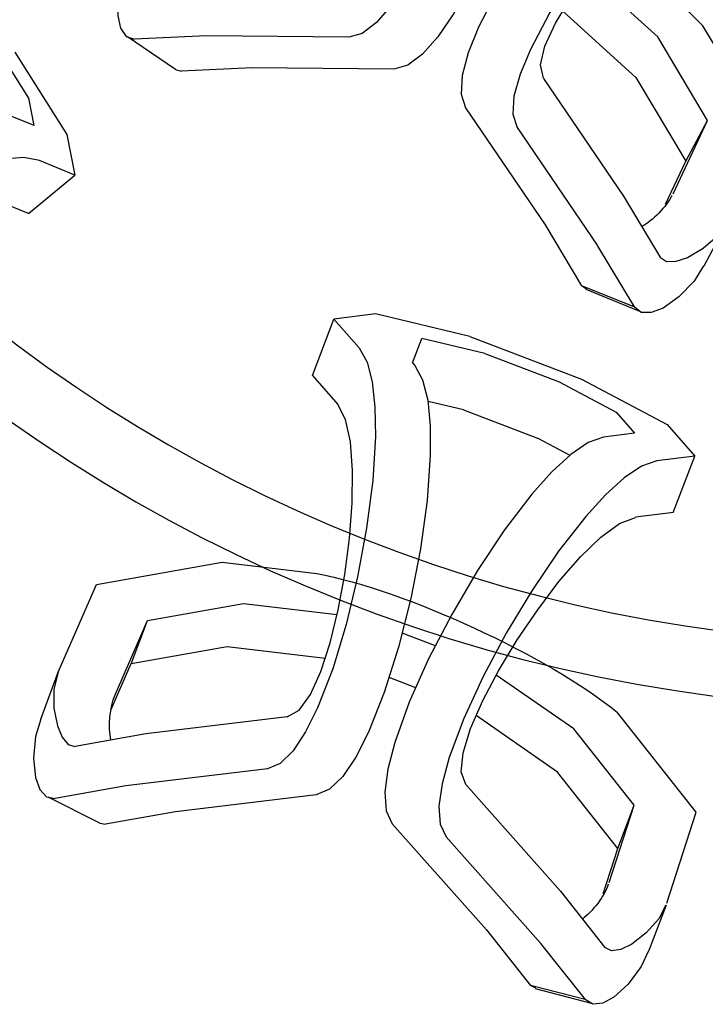
# Model space of a CAD drawing. Extents: x 105.4 to 122.2, y 151.8 to 166.5.
# Drawn here: x 107.1 to 108.2, y 162.8 to 164.6 of the extents above; entities that cross this region are included whole.
import ezdxf

# ---------------------------------------------------------------- set-up
doc = ezdxf.new("R2010")
doc.units = 0
doc.header["$MEASUREMENT"] = 0
doc.layers.add('LIVELLO_1', color=160, linetype='Continuous')

# ---------------------------------------------------------------- blocks, each defined once
blk = doc.blocks.new('AI9-BLK850')
at = {"layer": 'LIVELLO_1', "color": 7}
blk.add_open_spline([(-1.298, 1.298), (-1.298, -0.1357), (-0.1358, -1.298), (1.298, -1.298), (1.298, -1.298), (1.298, -1.298), (1.298, -1.298)], degree=3, knots=[0, 0, 0, 0, 1, 1, 1, 2, 2, 2, 2], dxfattribs=at)
blk = doc.blocks.new('AI9-BLK849')
at = {"layer": 'LIVELLO_1', "color": 7}
blk.add_open_spline([(-2.7099, 1.3549), (-2.7099, -0.1417), (-1.4965, -1.3549), (0, -1.3549), (1.4965, -1.3549), (2.7099, -0.1417), (2.7099, 1.3549), (2.7099, 1.3549), (2.7099, 1.3549), (2.7099, 1.3549)], degree=3, knots=[0, 0, 0, 0, 1, 1, 1, 2, 2, 2, 3, 3, 3, 3], dxfattribs=at)
blk = doc.blocks.new('AI9-BLK502')
at = {"layer": 'LIVELLO_1', "color": 7}
blk.add_line((0.0449, -0.0227), (-0.0449, 0.0227), dxfattribs=at)
blk = doc.blocks.new('AI9-BLK501')
at = {"layer": 'LIVELLO_1', "color": 7}
blk.add_line((-0.0152, -0.0407), (0.0152, 0.0407), dxfattribs=at)
blk = doc.blocks.new('AI9-BLK500')
at = {"layer": 'LIVELLO_1', "color": 7}
blk.add_line((0.0486, -0.0127), (-0.0486, 0.0127), dxfattribs=at)
blk = doc.blocks.new('AI9-BLK499')
at = {"layer": 'LIVELLO_1', "color": 7}
blk.add_line((0.0148, 0.0392), (-0.0148, -0.0392), dxfattribs=at)
blk = doc.blocks.new('AI9-BLK498')
at = {"layer": 'LIVELLO_1', "color": 7}
blk.add_lwpolyline([(0.0655, 0.3652), (0.0792, 0.3407), (0.0882, 0.3061), (0.0928, 0.2623), (0.0937, 0.2114), (0.0889, 0.135), (0.0784, 0.0525), (0.0627, -0.0319), (0.0429, -0.1145), (0.0195, -0.1917), (-0.0067, -0.2591), (-0.0277, -0.3011), (-0.0493, -0.334), (-0.0715, -0.3559), (-0.0937, -0.3652)], dxfattribs=at)
blk = doc.blocks.new('AI9-BLK497')
at = {"layer": 'LIVELLO_1', "color": 7}
blk.add_lwpolyline([(0.072, 0.3726), (0.0856, 0.348), (0.0946, 0.3123), (0.0989, 0.268), (0.099, 0.2162), (0.0934, 0.1383), (0.0818, 0.0543), (0.0651, -0.0319), (0.0439, -0.1163), (0.0191, -0.195), (-0.0083, -0.2639), (-0.0303, -0.3068), (-0.0529, -0.3405), (-0.076, -0.3628), (-0.099, -0.3726)], dxfattribs=at)
blk = doc.blocks.new('AI9-BLK496')
at = {"layer": 'LIVELLO_1', "color": 7}
blk.add_lwpolyline([(-0.0567, -0.2712), (-0.036, -0.2597), (-0.0164, -0.2325), (0.0017, -0.1925), (0.0181, -0.1424), (0.032, -0.0855), (0.0434, -0.0242), (0.0515, 0.0385), (0.0562, 0.0998), (0.0567, 0.1565), (0.0532, 0.2059), (0.0446, 0.245), (0.0312, 0.2712)], dxfattribs=at)
blk = doc.blocks.new('AI9-BLK495')
at = {"layer": 'LIVELLO_1', "color": 7}
blk.add_lwpolyline([(0.1899, 0.3354), (0.1632, 0.3261), (0.1331, 0.3056), (0.1003, 0.2753), (0.0657, 0.2365), (0.0183, 0.1747), (-0.0287, 0.104), (-0.0735, 0.0282), (-0.1136, -0.0489), (-0.1474, -0.124), (-0.1725, -0.194), (-0.1846, -0.2405), (-0.1899, -0.2806), (-0.1875, -0.3128), (-0.1768, -0.3354)], dxfattribs=at)
blk = doc.blocks.new('AI9-BLK494')
at = {"layer": 'LIVELLO_1', "color": 7}
blk.add_lwpolyline([(0.189, 0.3261), (0.1628, 0.3169), (0.1328, 0.2968), (0.1003, 0.2672), (0.066, 0.2296), (0.0188, 0.1695), (-0.0279, 0.1008), (-0.0723, 0.0272), (-0.1123, -0.0479), (-0.1459, -0.1209), (-0.1712, -0.1888), (-0.1835, -0.2343), (-0.189, -0.273), (-0.1869, -0.3042), (-0.1766, -0.3261)], dxfattribs=at)
blk = doc.blocks.new('AI9-BLK493')
at = {"layer": 'LIVELLO_1', "color": 7}
blk.add_lwpolyline([(-0.1432, -0.2319), (-0.1512, -0.2097), (-0.1477, -0.1765), (-0.1348, -0.1344), (-0.1138, -0.0862), (-0.0866, -0.0342), (-0.0542, 0.0192), (-0.0185, 0.0714), (0.0185, 0.1203), (0.0556, 0.1632), (0.0912, 0.1977), (0.1234, 0.2214), (0.151, 0.2319)], dxfattribs=at)
blk = doc.blocks.new('AI9-BLK492')
at = {"layer": 'LIVELLO_1', "color": 7}
blk.add_line((0.1221, 0.0146), (-0.1221, -0.0146), dxfattribs=at)
blk = doc.blocks.new('AI9-BLK491')
at = {"layer": 'LIVELLO_1', "color": 7}
blk.add_line((0.1228, 0.0147), (-0.1228, -0.0147), dxfattribs=at)
blk = doc.blocks.new('AI9-BLK490')
at = {"layer": 'LIVELLO_1', "color": 7}
blk.add_line((0.0613, 0.0109), (-0.0613, -0.0109), dxfattribs=at)
blk = doc.blocks.new('AI9-BLK489')
at = {"layer": 'LIVELLO_1', "color": 7}
blk.add_line((0.0607, 0.0109), (-0.0607, -0.0109), dxfattribs=at)
blk = doc.blocks.new('AI9-BLK488')
at = {"layer": 'LIVELLO_1', "color": 7}
blk.add_line((0.1228, 0.0146), (-0.1228, -0.0146), dxfattribs=at)
blk = doc.blocks.new('AI9-BLK487')
at = {"layer": 'LIVELLO_1', "color": 7}
blk.add_line((0.0475, -0.0122), (-0.0475, 0.0122), dxfattribs=at)
blk = doc.blocks.new('AI9-BLK486')
at = {"layer": 'LIVELLO_1', "color": 7}
blk.add_line((-0.0386, 0.0488), (0.0386, -0.0488), dxfattribs=at)
blk = doc.blocks.new('AI9-BLK485')
at = {"layer": 'LIVELLO_1', "color": 7}
blk.add_line((-0.0821, 0.0925), (0.0821, -0.0925), dxfattribs=at)
blk = doc.blocks.new('AI9-BLK484')
at = {"layer": 'LIVELLO_1', "color": 7}
blk.add_line((-0.0816, 0.0919), (0.0816, -0.0919), dxfattribs=at)
blk = doc.blocks.new('AI9-BLK483')
at = {"layer": 'LIVELLO_1', "color": 7}
blk.add_line((-0.0382, 0.0484), (0.0382, -0.0484), dxfattribs=at)
blk = doc.blocks.new('AI9-BLK482')
at = {"layer": 'LIVELLO_1', "color": 7}
blk.add_line((-0.0821, 0.0925), (0.0821, -0.0925), dxfattribs=at)
blk = doc.blocks.new('AI9-BLK481')
at = {"layer": 'LIVELLO_1', "color": 7}
blk.add_line((-0.0496, 0.0264), (0.0496, -0.0264), dxfattribs=at)
blk = doc.blocks.new('AI9-BLK480')
at = {"layer": 'LIVELLO_1', "color": 7}
blk.add_line((-0.0159, 0.0182), (0.0159, -0.0182), dxfattribs=at)
blk = doc.blocks.new('AI9-BLK479')
at = {"layer": 'LIVELLO_1', "color": 7}
blk.add_line((0.027, 0.0035), (-0.027, -0.0035), dxfattribs=at)
blk = doc.blocks.new('AI9-BLK478')
at = {"layer": 'LIVELLO_1', "color": 7}
blk.add_line((0.0331, 0.0042), (-0.0331, -0.0042), dxfattribs=at)
blk = doc.blocks.new('AI9-BLK477')
at = {"layer": 'LIVELLO_1', "color": 7}
blk.add_line((-0.0239, 0.0274), (0.0239, -0.0274), dxfattribs=at)
blk = doc.blocks.new('AI9-BLK476')
at = {"layer": 'LIVELLO_1', "color": 7}
blk.add_line((-0.0744, 0.0394), (0.0744, -0.0394), dxfattribs=at)
blk = doc.blocks.new('AI9-BLK475')
at = {"layer": 'LIVELLO_1', "color": 7}
blk.add_line((-0.0967, 0.0368), (0.0967, -0.0368), dxfattribs=at)
blk = doc.blocks.new('AI9-BLK474')
at = {"layer": 'LIVELLO_1', "color": 7}
blk.add_line((0.082, -0.0198), (-0.082, 0.0198), dxfattribs=at)
blk = doc.blocks.new('AI9-BLK473')
at = {"layer": 'LIVELLO_1', "color": 7}
blk.add_line((0.036, 0.0047), (-0.036, -0.0047), dxfattribs=at)
blk = doc.blocks.new('AI9-BLK472')
at = {"layer": 'LIVELLO_1', "color": 7}
blk.add_line((-0.0219, 0.025), (0.0219, -0.025), dxfattribs=at)
blk = doc.blocks.new('AI9-BLK471')
at = {"layer": 'LIVELLO_1', "color": 7}
blk.add_line((-0.0021, 0.0022), (0.0021, -0.0022), dxfattribs=at)
blk = doc.blocks.new('AI9-BLK470')
at = {"layer": 'LIVELLO_1', "color": 7}
blk.add_line((0.0546, -0.0132), (-0.0546, 0.0132), dxfattribs=at)
blk = doc.blocks.new('AI9-BLK469')
at = {"layer": 'LIVELLO_1', "color": 7}
blk.add_line((-0.0645, 0.0245), (0.0645, -0.0245), dxfattribs=at)
blk = doc.blocks.new('AI9-BLK468')
at = {"layer": 'LIVELLO_1', "color": 7}
blk.add_line((-0.0185, -0.0488), (0.0185, 0.0488), dxfattribs=at)
blk = doc.blocks.new('AI9-BLK467')
at = {"layer": 'LIVELLO_1', "color": 7}
blk.add_line((-0.0219, 0.0251), (0.0219, -0.0251), dxfattribs=at)
blk = doc.blocks.new('AI9-BLK466')
at = {"layer": 'LIVELLO_1', "color": 7}
blk.add_line((0.033, 0.0042), (-0.033, -0.0042), dxfattribs=at)
blk = doc.blocks.new('AI9-BLK465')
at = {"layer": 'LIVELLO_1', "color": 7}
blk.add_line((-0.0186, -0.0489), (0.0186, 0.0489), dxfattribs=at)
blk = doc.blocks.new('AI9-BLK464')
at = {"layer": 'LIVELLO_1', "color": 7}
blk.add_line((-0.0082, -0.0213), (0.0082, 0.0213), dxfattribs=at)
blk = doc.blocks.new('AI9-BLK463')
at = {"layer": 'LIVELLO_1', "color": 7}
blk.add_line((-0.028, 0.0148), (0.028, -0.0148), dxfattribs=at)
blk = doc.blocks.new('AI9-BLK462')
at = {"layer": 'LIVELLO_1', "color": 7}
blk.add_line((0.0307, -0.0074), (-0.0307, 0.0074), dxfattribs=at)
blk = doc.blocks.new('AI9-BLK461')
at = {"layer": 'LIVELLO_1', "color": 7}
blk.add_line((0.0613, 0.0109), (-0.0613, -0.0109), dxfattribs=at)
blk = doc.blocks.new('AI9-BLK460')
at = {"layer": 'LIVELLO_1', "color": 7}
blk.add_line((-0.0387, 0.0489), (0.0387, -0.0489), dxfattribs=at)
blk = doc.blocks.new('AI9-BLK459')
at = {"layer": 'LIVELLO_1', "color": 7}
blk.add_line((-0.0644, 0.0245), (0.0644, -0.0245), dxfattribs=at)
blk = doc.blocks.new('AI9-BLK458')
at = {"layer": 'LIVELLO_1', "color": 7}
blk.add_line((-0.005, 0.0009), (0.005, -0.0009), dxfattribs=at)
blk = doc.blocks.new('AI9-BLK457')
at = {"layer": 'LIVELLO_1', "color": 7}
blk.add_lwpolyline([(-0.0063, 0.0687), (-0.0154, 0.0389), (-0.019, 0.0014), (-0.0154, -0.0324), (-0.0078, -0.0531), (0.0037, -0.066), (0.019, -0.0687)], dxfattribs=at)
blk = doc.blocks.new('AI9-BLK456')
at = {"layer": 'LIVELLO_1', "color": 7}
blk.add_lwpolyline([(-0.0108, 0.0643), (-0.0182, 0.035), (-0.0183, 0.0021), (-0.0123, -0.0288), (-0.0042, -0.0484), (0.0063, -0.061), (0.0183, -0.0643)], dxfattribs=at)
blk = doc.blocks.new('AI9-BLK455')
at = {"layer": 'LIVELLO_1', "color": 7}
blk.add_lwpolyline([(0.0552, 0.047), (0.0421, 0.0186), (0.0197, -0.0119), (-0.0053, -0.0346), (-0.0247, -0.045), (-0.0419, -0.047), (-0.0552, -0.0389)], dxfattribs=at)
blk = doc.blocks.new('AI9-BLK454')
at = {"layer": 'LIVELLO_1', "color": 7}
blk.add_line((0.0047, -0.0022), (-0.0047, 0.0022), dxfattribs=at)
blk = doc.blocks.new('AI9-BLK453')
at = {"layer": 'LIVELLO_1', "color": 7}
blk.add_lwpolyline([(0.0528, 0.0396), (0.0404, 0.016), (0.0187, -0.0086), (-0.0061, -0.0279), (-0.0254, -0.0372), (-0.0416, -0.0396), (-0.0528, -0.0341)], dxfattribs=at)
blk = doc.blocks.new('AI9-BLK452')
at = {"layer": 'LIVELLO_1', "color": 7}
blk.add_open_spline([(-0.0036, -0.0391), (-0.0086, -0.0174), (-0.0053, 0.0189), (0.0036, 0.0391)], degree=3, dxfattribs=at)
blk = doc.blocks.new('AI9-BLK451')
at = {"layer": 'LIVELLO_1', "color": 7}
blk.add_open_spline([(0.0225, 0.0301), (0.0158, 0.0102), (-0.0051, -0.0179), (-0.0225, -0.0301)], degree=3, dxfattribs=at)
blk = doc.blocks.new('AI9-BLK450')
at = {"layer": 'LIVELLO_1', "color": 7}
blk.add_line((-0.0177, -0.0403), (0.0177, 0.0403), dxfattribs=at)
blk = doc.blocks.new('AI9-BLK449')
at = {"layer": 'LIVELLO_1', "color": 7}
blk.add_line((-0.0142, -0.0375), (0.0142, 0.0375), dxfattribs=at)
blk = doc.blocks.new('AI9-BLK448')
at = {"layer": 'LIVELLO_1', "color": 7}
blk.add_line((-0.0282, -0.0646), (0.0282, 0.0646), dxfattribs=at)
blk = doc.blocks.new('AI9-BLK447')
at = {"layer": 'LIVELLO_1', "color": 7}
blk.add_line((0.0674, -0.0467), (-0.0674, 0.0467), dxfattribs=at)
blk = doc.blocks.new('AI9-BLK446')
at = {"layer": 'LIVELLO_1', "color": 7}
blk.add_line((0.0522, -0.0663), (-0.0524, 0.0663), dxfattribs=at)
blk = doc.blocks.new('AI9-BLK445')
at = {"layer": 'LIVELLO_1', "color": 7}
blk.add_line((-0.0217, -0.067), (0.0215, 0.067), dxfattribs=at)
blk = doc.blocks.new('AI9-BLK444')
at = {"layer": 'LIVELLO_1', "color": 7}
blk.add_line((-0.0255, -0.0791), (0.0255, 0.0791), dxfattribs=at)
blk = doc.blocks.new('AI9-BLK443')
at = {"layer": 'LIVELLO_1', "color": 7}
blk.add_line((0.0685, -0.0866), (-0.0685, 0.0866), dxfattribs=at)
blk = doc.blocks.new('AI9-BLK442')
at = {"layer": 'LIVELLO_1', "color": 7}
blk.add_line((-0.0822, 0.0099), (0.0822, -0.0099), dxfattribs=at)
blk = doc.blocks.new('AI9-BLK441')
at = {"layer": 'LIVELLO_1', "color": 7}
blk.add_line((-0.1088, -0.0194), (0.1088, 0.0194), dxfattribs=at)
blk = doc.blocks.new('AI9-BLK440')
at = {"layer": 'LIVELLO_1', "color": 7}
blk.add_line((-0.0333, -0.0761), (0.0333, 0.0761), dxfattribs=at)
blk = doc.blocks.new('AI9-BLK439')
at = {"layer": 'LIVELLO_1', "color": 7}
blk.add_line((-0.0832, -0.0148), (0.0832, 0.0148), dxfattribs=at)
blk = doc.blocks.new('AI9-BLK438')
at = {"layer": 'LIVELLO_1', "color": 7}
blk.add_line((-0.0814, 0.0097), (0.0814, -0.0097), dxfattribs=at)
blk = doc.blocks.new('AI9-BLK437')
at = {"layer": 'LIVELLO_1', "color": 7}
blk.add_line((0.0289, -0.011), (-0.0289, 0.011), dxfattribs=at)
blk = doc.blocks.new('AI9-BLK436')
at = {"layer": 'LIVELLO_1', "color": 7}
blk.add_line((-0.0143, -0.0374), (0.0141, 0.0374), dxfattribs=at)
blk = doc.blocks.new('AI9-BLK435')
at = {"layer": 'LIVELLO_1', "color": 7}
blk.add_line((-0.0127, -0.0394), (0.0127, 0.0394), dxfattribs=at)
blk = doc.blocks.new('AI9-BLK434')
at = {"layer": 'LIVELLO_1', "color": 7}
blk.add_line((-0.0832, -0.0148), (0.0832, 0.0148), dxfattribs=at)
blk = doc.blocks.new('AI9-BLK433')
at = {"layer": 'LIVELLO_1', "color": 7}
blk.add_line((0.0523, -0.0662), (-0.0523, 0.0662), dxfattribs=at)
blk = doc.blocks.new('AI9-BLK432')
at = {"layer": 'LIVELLO_1', "color": 7}
blk.add_line((-0.0852, 0.0102), (0.0852, -0.0102), dxfattribs=at)
blk = doc.blocks.new('AI9-BLK431')
at = {"layer": 'LIVELLO_1', "color": 7}
blk.add_line((0.0706, -0.0489), (-0.0706, 0.0489), dxfattribs=at)
blk = doc.blocks.new('AI9-BLK430')
at = {"layer": 'LIVELLO_1', "color": 7}
blk.add_line((0.0231, -0.0088), (-0.0231, 0.0088), dxfattribs=at)
blk = doc.blocks.new('AI9-BLK429')
at = {"layer": 'LIVELLO_1', "color": 7}
blk.add_open_spline([(-0.2608, 0.1203), (-0.1071, 0.0914), (0.139, -0.0221), (0.2608, -0.1203)], degree=3, dxfattribs=at)
blk = doc.blocks.new('AI9-BLK428')
at = {"layer": 'LIVELLO_1', "color": 7}
for name, p in [('AI9-BLK473', (-0.0174, 0.5945)), ('AI9-BLK474', (0.1006, 0.5793)), ('AI9-BLK468', (-0.0719, 0.541)), ('AI9-BLK472', (-0.0315, 0.5648)), ('AI9-BLK464', (0.0909, 0.5351)), ('AI9-BLK470', (0.1537, 0.5432)), ('AI9-BLK475', (0.2793, 0.5227)), ('AI9-BLK498', (-0.0751, 0.1747)), ('AI9-BLK469', (0.2728, 0.5055)), ('AI9-BLK471', (0.0847, 0.5116)), ('AI9-BLK497', (0.0148, 0.1368)), ('AI9-BLK467', (-0.0686, 0.4671)), ('AI9-BLK481', (0.3869, 0.4546)), ('AI9-BLK476', (0.4504, 0.4465)), ('AI9-BLK462', (0.1405, 0.4398)), ('AI9-BLK496', (-0.0779, 0.1708)), ('AI9-BLK459', (0.2356, 0.4078)), ('AI9-BLK480', (0.4524, 0.4101)), ('AI9-BLK477', (0.5488, 0.3796)), ('AI9-BLK495', (0.2245, 0.0494)), ('AI9-BLK463', (0.3281, 0.3685)), ('AI9-BLK479', (0.4414, 0.3883)), ('AI9-BLK494', (0.3176, 0.0177)), ('AI9-BLK478', (0.5397, 0.348)), ('AI9-BLK465', (0.5541, 0.3033)), ('AI9-BLK493', (0.3186, 0.014)), ('AI9-BLK466', (0.5026, 0.2502)), ('AI9-BLK441', (-0.3565, 0.1489)), ('AI9-BLK442', (-0.1655, 0.1584)), ('AI9-BLK429', (0.1774, 0.0282)), ('AI9-BLK440', (-0.4986, 0.0535)), ('AI9-BLK439', (-0.2937, 0.0818)), ('AI9-BLK438', (-0.1291, 0.0869)), ('AI9-BLK448', (-0.4051, 0.0024)), ('AI9-BLK449', (-0.3911, 0.0295)), ('AI9-BLK437', (0.0938, 0.0339)), ('AI9-BLK434', (-0.3221, 0.0069)), ('AI9-BLK432', (-0.1537, 0.0115)), ('AI9-BLK450', (-0.423, -0.0482)), ('AI9-BLK501', (-0.5472, -0.0636)), ('AI9-BLK456', (-0.5212, -0.0872)), ('AI9-BLK430', (0.0653, -0.041)), ('AI9-BLK447', (0.2955, -0.0744)), ('AI9-BLK452', (-0.437, -0.1013)), ('AI9-BLK488', (-0.2573, -0.1151)), ('AI9-BLK431', (0.2639, -0.1471)), ('AI9-BLK443', (0.5067, -0.1788)), ('AI9-BLK457', (-0.5561, -0.1731)), ('AI9-BLK461', (-0.4415, -0.1406)), ('AI9-BLK446', (0.4153, -0.1874)), ('AI9-BLK491', (-0.2916, -0.2052)), ('AI9-BLK433', (0.3868, -0.2623)), ('AI9-BLK490', (-0.4758, -0.2309)), ('AI9-BLK482', (0.2574, -0.3104)), ('AI9-BLK492', (-0.2064, -0.2504)), ('AI9-BLK502', (-0.5048, -0.2623)), ('AI9-BLK445', (0.446, -0.3207)), ('AI9-BLK436', (0.4534, -0.2911)), ('AI9-BLK489', (-0.3892, -0.2758)), ('AI9-BLK444', (0.5497, -0.3445)), ('AI9-BLK458', (-0.4549, -0.2858)), ('AI9-BLK484', (0.1294, -0.3778)), ('AI9-BLK485', (0.2232, -0.4008)), ('AI9-BLK435', (0.4264, -0.3679)), ('AI9-BLK451', (0.4002, -0.421)), ('AI9-BLK460', (0.3782, -0.4518)), ('AI9-BLK453', (0.4697, -0.4666)), ('AI9-BLK499', (0.508, -0.4664)), ('AI9-BLK483', (0.2493, -0.5181)), ('AI9-BLK486', (0.3438, -0.5422)), ('AI9-BLK455', (0.4376, -0.5521)), ('AI9-BLK487', (0.3349, -0.5788)), ('AI9-BLK454', (0.2921, -0.5688)), ('AI9-BLK500', (0.3449, -0.5848))]:
    blk.add_blockref(name, p, dxfattribs=at)
blk = doc.blocks.new('AI9-BLK427')
at = {"layer": 'LIVELLO_1', "color": 7}
blk.add_blockref('AI9-BLK428', (0, 0), dxfattribs=at)
blk = doc.blocks.new('AI9-BLK418')
at = {"layer": 'LIVELLO_1', "color": 7}
blk.add_lwpolyline([(0.3204, 0.1898), (0.293, 0.195), (0.257, 0.1924), (0.2141, 0.1828), (0.1655, 0.1671), (0.0947, 0.1383), (0.0203, 0.102), (-0.0548, 0.0599), (-0.1266, 0.0146), (-0.1922, -0.0322), (-0.2477, -0.0785), (-0.2809, -0.1118), (-0.3049, -0.1428), (-0.3187, -0.1709), (-0.3204, -0.195)], dxfattribs=at)
blk = doc.blocks.new('AI9-BLK405')
at = {"layer": 'LIVELLO_1', "color": 7}
blk.add_line((-0.03, 0.0475), (0.03, -0.0475), dxfattribs=at)
blk = doc.blocks.new('AI9-BLK404')
at = {"layer": 'LIVELLO_1', "color": 7}
blk.add_line((-0.0047, 0.0237), (0.0047, -0.0237), dxfattribs=at)
blk = doc.blocks.new('AI9-BLK403')
at = {"layer": 'LIVELLO_1', "color": 7}
blk.add_line((0.0251, -0.0103), (-0.0251, 0.0103), dxfattribs=at)
blk = doc.blocks.new('AI9-BLK402')
at = {"layer": 'LIVELLO_1', "color": 7}
blk.add_line((0.0307, -0.0127), (-0.0307, 0.0127), dxfattribs=at)
blk = doc.blocks.new('AI9-BLK401')
at = {"layer": 'LIVELLO_1', "color": 7}
blk.add_line((-0.0071, 0.0355), (0.0071, -0.0355), dxfattribs=at)
blk = doc.blocks.new('AI9-BLK400')
at = {"layer": 'LIVELLO_1', "color": 7}
blk.add_line((-0.045, 0.0714), (0.045, -0.0714), dxfattribs=at)
blk = doc.blocks.new('AI9-BLK390')
at = {"layer": 'LIVELLO_1', "color": 7}
blk.add_line((0.0307, -0.0127), (-0.0307, 0.0127), dxfattribs=at)
blk = doc.blocks.new('AI9-BLK389')
at = {"layer": 'LIVELLO_1', "color": 7}
blk.add_line((-0.0403, -0.0332), (0.0403, 0.0332), dxfattribs=at)
blk = doc.blocks.new('AI9-BLK352')
at = {"layer": 'LIVELLO_1', "color": 7}
for name, p in [('AI9-BLK405', (0.5265, 0.2955)), ('AI9-BLK400', (0.5776, 0.2568)), ('AI9-BLK404', (0.5612, 0.2243)), ('AI9-BLK403', (0.5409, 0.2109)), ('AI9-BLK401', (0.6298, 0.1499)), ('AI9-BLK418', (0.255, -0.05)), ('AI9-BLK402', (0.6062, 0.1271)), ('AI9-BLK389', (0.5966, 0.0812)), ('AI9-BLK390', (0.5255, 0.0606))]:
    blk.add_blockref(name, p, dxfattribs=at)
blk = doc.blocks.new('AI9-BLK351')
at = {"layer": 'LIVELLO_1', "color": 7}
blk.add_blockref('AI9-BLK352', (0, 0), dxfattribs=at)
blk = doc.blocks.new('AI9-BLK122')
at = {"layer": 'LIVELLO_1', "color": 7}
blk.add_line((0.0415, -0.0282), (-0.0415, 0.0282), dxfattribs=at)
blk = doc.blocks.new('AI9-BLK120')
at = {"layer": 'LIVELLO_1', "color": 7}
blk.add_line((0.0466, -0.0189), (-0.0466, 0.0189), dxfattribs=at)
blk = doc.blocks.new('AI9-BLK119')
at = {"layer": 'LIVELLO_1', "color": 7}
blk.add_line((0.0198, 0.037), (-0.0198, -0.037), dxfattribs=at)
blk = doc.blocks.new('AI9-BLK118')
at = {"layer": 'LIVELLO_1', "color": 7}
blk.add_lwpolyline([(0.1183, 0.3519), (0.129, 0.3261), (0.1335, 0.2904), (0.1325, 0.2463), (0.1266, 0.1957), (0.1121, 0.1206), (0.091, 0.0405), (0.0646, -0.0415), (0.0341, -0.1209), (0.0012, -0.1941), (-0.0336, -0.2577), (-0.0596, -0.2968), (-0.0853, -0.3264), (-0.1102, -0.3454), (-0.1335, -0.3519)], dxfattribs=at)
blk = doc.blocks.new('AI9-BLK117')
at = {"layer": 'LIVELLO_1', "color": 7}
blk.add_lwpolyline([(0.1252, 0.3585), (0.1359, 0.3323), (0.1402, 0.2959), (0.1387, 0.2513), (0.1323, 0.1996), (0.1166, 0.1233), (0.0942, 0.0415), (0.0665, -0.0419), (0.0348, -0.1228), (0, -0.1976), (-0.0362, -0.2625), (-0.0636, -0.3021), (-0.0903, -0.3326), (-0.1159, -0.3517), (-0.1402, -0.3585)], dxfattribs=at)
blk = doc.blocks.new('AI9-BLK115')
at = {"layer": 'LIVELLO_1', "color": 7}
blk.add_lwpolyline([(0.2288, 0.3091), (0.2013, 0.3033), (0.1689, 0.2867), (0.132, 0.2609), (0.0928, 0.2269), (0.038, 0.1715), (-0.0177, 0.1076), (-0.0717, 0.0383), (-0.1215, -0.033), (-0.1646, -0.1033), (-0.1987, -0.1694), (-0.2166, -0.214), (-0.2271, -0.2531), (-0.2288, -0.2853), (-0.2211, -0.3091)], dxfattribs=at)
blk = doc.blocks.new('AI9-BLK114')
at = {"layer": 'LIVELLO_1', "color": 7}
blk.add_lwpolyline([(0.2269, 0.2998), (0.1997, 0.2941), (0.1673, 0.2781), (0.1315, 0.253), (0.0926, 0.2201), (0.0382, 0.1663), (-0.017, 0.1043), (-0.0704, 0.0371), (-0.1198, -0.0321), (-0.1627, -0.1005), (-0.1965, -0.1644), (-0.2144, -0.2077), (-0.2249, -0.2457), (-0.2269, -0.2769), (-0.2195, -0.2998)], dxfattribs=at)
blk = doc.blocks.new('AI9-BLK113')
at = {"layer": 'LIVELLO_1', "color": 7}
blk.add_lwpolyline([(-0.1732, -0.2112), (-0.1782, -0.1879), (-0.1706, -0.1554), (-0.1525, -0.1154), (-0.1253, -0.0703), (-0.0916, -0.0222), (-0.0526, 0.0264), (-0.0106, 0.0737), (0.0325, 0.1173), (0.0748, 0.1552), (0.1145, 0.1848), (0.1496, 0.2041), (0.1782, 0.2112)], dxfattribs=at)
blk = doc.blocks.new('AI9-BLK112')
at = {"layer": 'LIVELLO_1', "color": 7}
blk.add_line((0.1229, -0.0012), (-0.1229, 0.0012), dxfattribs=at)
blk = doc.blocks.new('AI9-BLK111')
at = {"layer": 'LIVELLO_1', "color": 7}
blk.add_line((0.1236, -0.0012), (-0.1236, 0.0012), dxfattribs=at)
blk = doc.blocks.new('AI9-BLK110')
at = {"layer": 'LIVELLO_1', "color": 7}
blk.add_line((0.0623, 0.0029), (-0.0623, -0.0029), dxfattribs=at)
blk = doc.blocks.new('AI9-BLK109')
at = {"layer": 'LIVELLO_1', "color": 7}
blk.add_line((0.0616, 0.0028), (-0.0616, -0.0028), dxfattribs=at)
blk = doc.blocks.new('AI9-BLK107')
at = {"layer": 'LIVELLO_1', "color": 7}
blk.add_line((0.0455, -0.0182), (-0.0456, 0.0182), dxfattribs=at)
blk = doc.blocks.new('AI9-BLK106')
at = {"layer": 'LIVELLO_1', "color": 7}
blk.add_line((-0.032, 0.0534), (0.0319, -0.0534), dxfattribs=at)
blk = doc.blocks.new('AI9-BLK105')
at = {"layer": 'LIVELLO_1', "color": 7}
blk.add_line((-0.0696, 0.1023), (0.0696, -0.1023), dxfattribs=at)
blk = doc.blocks.new('AI9-BLK104')
at = {"layer": 'LIVELLO_1', "color": 7}
blk.add_line((-0.0692, 0.1017), (0.0692, -0.1017), dxfattribs=at)
blk = doc.blocks.new('AI9-BLK103')
at = {"layer": 'LIVELLO_1', "color": 7}
blk.add_line((-0.0316, 0.0529), (0.0316, -0.0529), dxfattribs=at)
blk = doc.blocks.new('AI9-BLK102')
at = {"layer": 'LIVELLO_1', "color": 7}
blk.add_line((-0.0695, 0.1021), (0.0695, -0.1021), dxfattribs=at)
blk = doc.blocks.new('AI9-BLK80')
at = {"layer": 'LIVELLO_1', "color": 7}
blk.add_line((-0.032, 0.0536), (0.032, -0.0536), dxfattribs=at)
blk = doc.blocks.new('AI9-BLK78')
at = {"layer": 'LIVELLO_1', "color": 7}
blk.add_line((-0.0049, 0.0015), (0.0049, -0.0015), dxfattribs=at)
blk = doc.blocks.new('AI9-BLK77')
at = {"layer": 'LIVELLO_1', "color": 7}
blk.add_lwpolyline([(0.0072, 0.0698), (-0.0057, 0.0415), (-0.014, 0.0047), (-0.0146, -0.0293), (-0.01, -0.0508), (-0.0002, -0.0651), (0.0146, -0.0698)], dxfattribs=at)
blk = doc.blocks.new('AI9-BLK75')
at = {"layer": 'LIVELLO_1', "color": 7}
blk.add_lwpolyline([(0.0602, 0.0405), (0.0437, 0.014), (0.0175, -0.0134), (-0.0101, -0.0327), (-0.0307, -0.0405), (-0.048, -0.0405), (-0.0602, -0.0307)], dxfattribs=at)
blk = doc.blocks.new('AI9-BLK74')
at = {"layer": 'LIVELLO_1', "color": 7}
blk.add_line((0.0044, -0.0028), (-0.0044, 0.0028), dxfattribs=at)
blk = doc.blocks.new('AI9-BLK73')
at = {"layer": 'LIVELLO_1', "color": 7}
blk.add_lwpolyline([(0.057, 0.0332), (0.0419, 0.0114), (0.0171, -0.0103), (-0.0102, -0.0262), (-0.0301, -0.0329), (-0.0467, -0.0332), (-0.057, -0.0264)], dxfattribs=at)
blk = doc.blocks.new('AI9-BLK71')
at = {"layer": 'LIVELLO_1', "color": 7}
blk.add_open_spline([(0.0262, 0.027), (0.0169, 0.008), (-0.0076, -0.0171), (-0.0262, -0.027)], degree=3, dxfattribs=at)
blk = doc.blocks.new('AI9-BLK67')
at = {"layer": 'LIVELLO_1', "color": 7}
blk.add_line((0.0608, -0.0549), (-0.0608, 0.0549), dxfattribs=at)
blk = doc.blocks.new('AI9-BLK66')
at = {"layer": 'LIVELLO_1', "color": 7}
blk.add_line((0.0432, -0.0725), (-0.0432, 0.0725), dxfattribs=at)
blk = doc.blocks.new('AI9-BLK65')
at = {"layer": 'LIVELLO_1', "color": 7}
blk.add_line((-0.03, -0.0637), (0.03, 0.0637), dxfattribs=at)
blk = doc.blocks.new('AI9-BLK63')
at = {"layer": 'LIVELLO_1', "color": 7}
blk.add_line((0.0567, -0.0947), (-0.0567, 0.0947), dxfattribs=at)
blk = doc.blocks.new('AI9-BLK56')
at = {"layer": 'LIVELLO_1', "color": 7}
blk.add_line((-0.0188, -0.0353), (0.0188, 0.0353), dxfattribs=at)
blk = doc.blocks.new('AI9-BLK55')
at = {"layer": 'LIVELLO_1', "color": 7}
blk.add_line((-0.0177, -0.0374), (0.0177, 0.0374), dxfattribs=at)
blk = doc.blocks.new('AI9-BLK53')
at = {"layer": 'LIVELLO_1', "color": 7}
blk.add_line((0.0434, -0.0724), (-0.0434, 0.0724), dxfattribs=at)
blk = doc.blocks.new('AI9-BLK51')
at = {"layer": 'LIVELLO_1', "color": 7}
blk.add_line((0.0636, -0.0575), (-0.0636, 0.0575), dxfattribs=at)
blk = doc.blocks.new('AI9-BLK49')
at = {"layer": 'LIVELLO_1', "color": 7}
blk.add_open_spline([(-0.2431, 0.153), (-0.0943, 0.1044), (0.135, -0.04), (0.2431, -0.153)], degree=3, dxfattribs=at)
blk = doc.blocks.new('AI9-BLK48')
at = {"layer": 'LIVELLO_1', "color": 7}
for name, p in [('AI9-BLK118', (-0.0686, 0.2113)), ('AI9-BLK117', (0.0162, 0.1622)), ('AI9-BLK115', (0.2216, 0.046)), ('AI9-BLK114', (0.3096, 0.0026)), ('AI9-BLK113', (0.3091, -0.0009)), ('AI9-BLK49', (0.1694, 0.0318)), ('AI9-BLK77', (-0.5884, -0.0743)), ('AI9-BLK67', (0.2735, -0.085)), ('AI9-BLK51', (0.2328, -0.1532)), ('AI9-BLK63', (0.4692, -0.2158)), ('AI9-BLK122', (-0.5443, -0.1684)), ('AI9-BLK110', (-0.5115, -0.1412)), ('AI9-BLK111', (-0.3256, -0.1394)), ('AI9-BLK66', (0.3776, -0.2125)), ('AI9-BLK78', (-0.4979, -0.1981)), ('AI9-BLK109', (-0.4314, -0.1967)), ('AI9-BLK112', (-0.2469, -0.1951)), ('AI9-BLK102', (0.2054, -0.3143)), ('AI9-BLK53', (0.3399, -0.2832)), ('AI9-BLK104', (0.0697, -0.3648)), ('AI9-BLK65', (0.3908, -0.3487)), ('AI9-BLK56', (0.402, -0.3203)), ('AI9-BLK105', (0.1597, -0.3995)), ('AI9-BLK55', (0.3655, -0.393)), ('AI9-BLK80', (0.3069, -0.47)), ('AI9-BLK71', (0.3326, -0.4424)), ('AI9-BLK103', (0.1704, -0.5194)), ('AI9-BLK73', (0.3958, -0.4972)), ('AI9-BLK119', (0.4337, -0.5012)), ('AI9-BLK106', (0.2613, -0.5553)), ('AI9-BLK75', (0.3534, -0.578)), ('AI9-BLK107', (0.2477, -0.5905)), ('AI9-BLK74', (0.2064, -0.5751)), ('AI9-BLK120', (0.2567, -0.5976))]:
    blk.add_blockref(name, p, dxfattribs=at)
blk = doc.blocks.new('AI9-BLK47')
at = {"layer": 'LIVELLO_1', "color": 7}
blk.add_blockref('AI9-BLK48', (0, 0), dxfattribs=at)
blk = doc.blocks.new('AI9-BLK46')
at = {"layer": 'LIVELLO_1', "color": 7}
for name, p in [('AI9-BLK849', (-0.0001, 0.0523)), ('AI9-BLK850', (-1.2981, 0.1091)), ('AI9-BLK47', (-0.7775, 0.0032)), ('AI9-BLK351', (-2.0917, -0.4915)), ('AI9-BLK427', (-0.9518, -1.2166))]:
    blk.add_blockref(name, p, dxfattribs=at)

msp = doc.modelspace()

# ---------------------------------------------------------------- block references
at = {"layer": 'LIVELLO_1', "color": 7}
msp.add_blockref('AI9-BLK46', (108.6081, 164.6626), dxfattribs=at)

doc.saveas('drawing.dxf')
